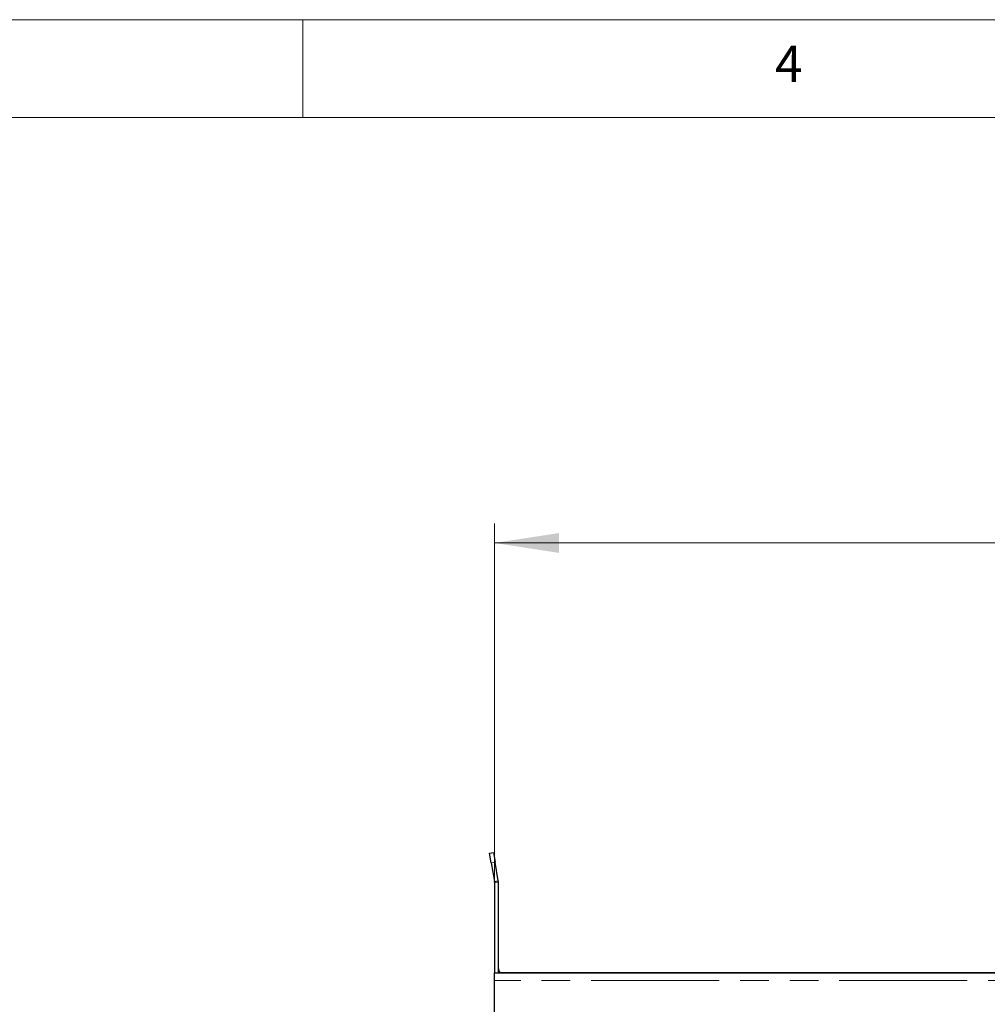
# Paper-space layout 'EPGB' of a CAD drawing. Units: millimetres. Extents: x 5 to 415, y 5 to 292.
# Drawn here: x 146 to 195, y 242 to 292 of the extents above; entities that cross this region are included whole.
import ezdxf

# ---------------------------------------------------------------- set-up
doc = ezdxf.new("R2010")
doc.units = ezdxf.units.MM
doc.linetypes.add('PHANTOM', pattern=[12.7, 6.35, -1.27, 1.27, -1.27, 1.27, -1.27])
doc.styles.add('SLDTEXTSTYLE0', font='TXT', dxfattribs={"width": 0.75})
doc.dimstyles.new('SLDDIMSTYLE0', dxfattribs={"dimtxt": 3.5, "dimasz": 3.302, "dimexe": 0, "dimexo": 0.0625, "dimgap": 0.875, "dimtad": 1, "dimlfac": 10, "dimrnd": 1e-09, "dimzin": 12, "dimdsep": 46, "dimtxsty": 'SLDTEXTSTYLE0', "dimsah": 1, "dimcen": 0.09, "dimadec": 0, "dimazin": 3, "dimtfac": 1, "dimtofl": 0, "dimtmove": 0, "dimatfit": 3, "dimfxl": 0, "dimfrac": 2, "dimtolj": 1, "dimtzin": 12, "dimarcsym": 0})

# ---------------------------------------------------------------- blocks, each defined once
blk = doc.blocks.new('_D_29')
at = {"color": 96, "linetype": 'Continuous', "lineweight": 18}
for p, q in [((169.809, 243.82), (169.809, 266.22)), ((244.809, 243.82), (244.809, 266.22)), ((169.809, 265.22), (244.809, 265.22))]:
    blk.add_line(p, q, dxfattribs=at)
for points in [[(169.809, 265.22), (173.111, 264.712), (173.111, 265.728)], [(244.809, 265.22), (241.507, 265.728), (241.507, 264.712)]]:
    blk.add_solid(points, dxfattribs=at)
at = {"color": 96, "linetype": 'Continuous', "lineweight": 18, "insert": (204.592, 269.731), "char_height": 3.5, "attachment_point": 1, "style": 'SLDTEXTSTYLE0'}
blk.add_mtext('750', dxfattribs=at)

psp = doc.layouts.new('EPGB')

# ---------------------------------------------------------------- linework, layer by layer
at = {"color": 7, "linetype": 'Continuous', "lineweight": 18}
for p, q in [((415, 292), (5, 292)), ((160, 287), (160, 292)), ((410, 287), (10, 287))]:
    psp.add_line(p, q, dxfattribs=at)
for p, q in [((169.5515, 249.3367), (169.7485, 249.3715)), ((169.6384, 248.8443), (169.5515, 249.3367)), ((169.7485, 249.3715), (169.8353, 248.8791)), ((169.6384, 248.8443), (169.8059, 247.894)), ((170.0029, 247.9287), (169.8353, 248.8791)), ((169.809, 247.8593), (169.809, 243.2198)), ((170.009, 243.2198), (170.009, 247.8593)), ((169.809, 242.8198), (169.809, 243.2198)), ((169.809, 243.2198), (170.009, 243.2198)), ((170.009, 243.2198), (244.2802, 243.2198)), ((244.275, 243.2198), (170.009, 243.2198)), ((169.809, 238.6198), (169.809, 242.8198))]:
    psp.add_line(p, q)
at = {"color": 8, "linetype": 'PHANTOM', "lineweight": 18}
for p, q in [((169.8353, 248.8791), (169.6384, 248.8443)), ((169.8059, 247.894), (170.0029, 247.9287)), ((169.809, 247.8593), (170.009, 247.8593)), ((244.809, 242.8198), (169.809, 242.8198)), ((244.609, 242.8198), (169.809, 242.8198))]:
    psp.add_line(p, q, dxfattribs=at)
for centre, radius, start, end in [((169.609, 247.8593), 0.4, 0, 10), ((169.609, 247.8593), 0.2, 0, 10), ((170.209, 243.4198), 0.2, 180, 270)]:
    psp.add_arc(centre, radius, start, end)

# ---------------------------------------------------------------- texts
at = {"color": 7, "linetype": 'Continuous', "lineweight": 0, "insert": (184.1667, 290.668), "char_height": 1.8521, "attachment_point": 1, "style": 'SLDTEXTSTYLE0'}
psp.add_mtext('4', dxfattribs=at)
psp.add_mtext('4', dxfattribs=at)

# ---------------------------------------------------------------- dimensions: what is measured, and where the dimension line sits
at = {"color": 96, "linetype": 'Continuous', "lineweight": 18}
dim = psp.add_linear_dim(base=(244.809, 265.2198), p1=(169.809, 242.8198), p2=(244.809, 242.8198), dimstyle='SLDDIMSTYLE0', dxfattribs=at)
dim.commit()
dim.dimension.update_dxf_attribs({"geometry": '_D_29', "text_midpoint": (208.4715, 265.2198), "dimtype": 160})

doc.saveas('drawing.dxf')
